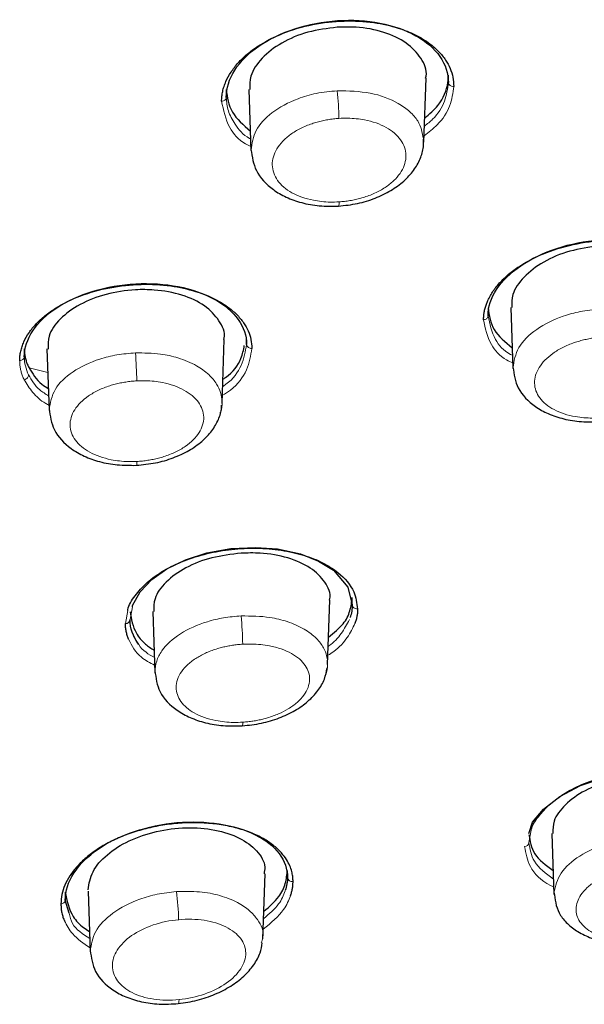
# Model space of a CAD drawing. Units: millimetres. Extents: x 35 to 806, y 37 to 1456.
# Drawn here: x 233 to 244, y 1209 to 1229 of the extents above; entities that cross this region are included whole.
import ezdxf

# ---------------------------------------------------------------- set-up
doc = ezdxf.new("R2010")
doc.units = ezdxf.units.MM

msp = doc.modelspace()

# ---------------------------------------------------------------- linework, layer by layer
at = {"color": 7, "linetype": 'Continuous', "lineweight": 25}
for p, q in [((241.503, 1227.244), (241.503, 1227.391)), ((241.006, 1226.038), (241.051, 1227.334)), ((237.003, 1227.103), (237.003, 1226.943)), ((237.463, 1227.106), (237.505, 1225.867)), ((242.305, 1222.681), (242.305, 1222.52)), ((242.767, 1222.692), (242.809, 1221.455)), ((236.918, 1220.747), (236.962, 1222.038)), ((237.415, 1221.941), (237.415, 1222.089)), ((232.915, 1221.85), (232.915, 1221.691)), ((233.374, 1221.849), (233.417, 1220.605)), ((239.555, 1216.668), (239.555, 1216.816)), ((239.057, 1215.463), (239.101, 1216.761)), ((235.517, 1216.534), (235.559, 1215.292)), ((243.599, 1212.041), (243.641, 1210.801)), ((237.748, 1209.904), (237.793, 1211.221)), ((238.244, 1211.147), (238.244, 1211.292)), ((233.744, 1210.853), (233.744, 1210.69)), ((234.207, 1210.873), (234.249, 1209.643)), ((233.826, 1210.428), (233.744, 1210.689))]:
    msp.add_line(p, q, dxfattribs=at)
at = {"color": 8, "linetype": 'Continuous', "lineweight": 18}
for p, q in [((233.01, 1221.466), (233.391, 1221.373)), ((235.055, 1216.368), (235.103, 1216.629)), ((234.963, 1216.288), (235.008, 1216.555)), ((243.134, 1211.855), (243.179, 1212.106))]:
    msp.add_line(p, q, dxfattribs=at)
at = {"color": 7, "linetype": 'Continuous', "lineweight": 25, "flags": 128}
for points in [[(235.103, 1216.629), (235.108, 1216.657), (235.26, 1216.931), (235.496, 1217.18), (235.801, 1217.395), (236.176, 1217.577), (236.612, 1217.718), (237.094, 1217.806), (237.601, 1217.832), (238.041, 1217.799), (238.509, 1217.699), (238.875, 1217.555), (239.173, 1217.368), (239.466, 1217.025), (239.555, 1216.668), (239.555, 1216.668)], [(243.131, 1212.035), (243.206, 1212.27), (243.429, 1212.534), (243.761, 1212.79), (244.181, 1213.008), (244.667, 1213.174), (245.19, 1213.278), (245.726, 1213.315), (246.245, 1213.283), (246.722, 1213.183), (247.088, 1213.041), (247.384, 1212.856), (247.674, 1212.504), (247.746, 1212.192), (247.746, 1212.192)]]:
    msp.add_lwpolyline(points, dxfattribs=at)
at = {"color": 8, "linetype": 'Continuous', "lineweight": 18, "flags": 128}
for points in [[(237.34, 1214.292), (237.338, 1214.255), (237.336, 1214.23), (237.333, 1214.218), (237.329, 1214.218)], [(236.048, 1208.674), (236.046, 1208.635), (236.043, 1208.608), (236.037, 1208.594), (236.031, 1208.594)]]:
    msp.add_lwpolyline(points, dxfattribs=at)
at = {"color": 8, "linetype": 'Continuous', "lineweight": 18}
for centre, radius, start, end in [((232.973, 1226.424), 6.313, 0.8502, 5.9353), ((239.151, 1224.799), 0.138, 335.342, 11.838), ((227.68, 1221.122), 7.512, 0.6165, 4.9433), ((237.508, 1221.954), 0.0934, 187.7026, 279.3603), ((235.067, 1219.545), 0.128, 336.1082, 11.9855), ((230.917, 1215.802), 6.42, 0.611, 5.7315), ((234.965, 1216.378), 0.0903, 268.4328, 353.9103), ((243.044, 1211.863), 0.0902, 271.0441, 354.8695), ((238.338, 1211.16), 0.0947, 187.5574, 281.5388), ((231.661, 1210.217), 4.38, 0.9972, 8.4521)]:
    msp.add_arc(centre, radius, start, end, dxfattribs=at)
at = {"color": 7, "linetype": 'Continuous', "lineweight": 25}
for points, knots in [([(236.91, 1226.865), (236.911, 1226.898), (236.913, 1226.965), (236.93, 1227.065), (236.957, 1227.164), (237.007, 1227.296), (237.095, 1227.458), (237.24, 1227.645), (237.422, 1227.82), (237.71, 1228.034), (238.146, 1228.257), (238.75, 1228.435), (239.385, 1228.507), (239.979, 1228.476), (240.463, 1228.367), (240.841, 1228.216), (241.11, 1228.051), (241.311, 1227.876), (241.448, 1227.707), (241.543, 1227.531), (241.601, 1227.352), (241.608, 1227.228), (241.612, 1227.167)], [0, 0, 0, 0, 0.021578, 0.043048, 0.064508, 0.08606, 0.12914, 0.17211, 0.215144, 0.258237, 0.344373, 0.430661, 0.517204, 0.600709, 0.674315, 0.732762, 0.791168, 0.835196, 0.879227, 0.919606, 0.959645, 1, 1, 1, 1]), ([(237.003, 1226.943), (237.003, 1227.127), (237.062, 1227.315), (237.288, 1227.671), (237.456, 1227.838), (237.873, 1228.125), (238.124, 1228.246), (238.668, 1228.422), (238.963, 1228.478), (239.551, 1228.517), (239.845, 1228.5), (240.388, 1228.395), (240.637, 1228.308), (241.052, 1228.076), (241.219, 1227.932), (241.444, 1227.608), (241.503, 1227.428), (241.503, 1227.244)], [0, 0, 0, 0, 0.125, 0.125, 0.25, 0.25, 0.375, 0.375, 0.5, 0.5, 0.625, 0.625, 0.75, 0.75, 0.875, 0.875, 1, 1, 1, 1]), ([(239.253, 1228.364), (239.051, 1228.339), (238.647, 1228.287), (238.108, 1228.058), (237.707, 1227.747), (237.479, 1227.411), (237.482, 1227.195), (237.484, 1227.106)], [0, 0, 0, 0, 0.212864, 0.425749, 0.638073, 0.849652, 1, 1, 1, 1]), ([(241.041, 1227.335), (241.045, 1227.348), (241.082, 1227.487), (240.962, 1227.745), (240.675, 1228.058), (240.208, 1228.279), (239.709, 1228.376), (239.38, 1228.368), (239.253, 1228.364)], [0, 0, 0, 0, 0.021713, 0.231974, 0.44265, 0.654061, 0.866209, 1, 1, 1, 1]), ([(241.023, 1226.524), (241.119, 1226.607), (241.37, 1226.824), (241.489, 1227.137), (241.5, 1227.343), (241.503, 1227.391)], [0, 0, 0, 0, 0.320107, 0.839512, 1, 1, 1, 1]), ([(237.003, 1227.103), (237.025, 1226.945), (237.069, 1226.63), (237.351, 1226.383), (237.492, 1226.26)], [0, 0, 0, 0, 0.501587, 1, 1, 1, 1]), ([(239.277, 1224.742), (239.407, 1224.756), (239.662, 1224.783), (240.023, 1224.896), (240.341, 1225.05), (240.604, 1225.241), (240.805, 1225.459), (240.938, 1225.695), (241.005, 1225.911), (241.001, 1226.046), (241, 1226.099)], [0, 0, 0, 0, 0.145025, 0.285546, 0.421831, 0.553995, 0.681968, 0.805462, 0.923997, 1, 1, 1, 1]), ([(237.505, 1225.887), (237.528, 1225.74), (237.577, 1225.428), (237.877, 1225.112), (238.215, 1224.914), (238.531, 1224.803), (238.891, 1224.736), (239.146, 1224.74), (239.276, 1224.742)], [0, 0, 0, 0, 0.211347, 0.44994, 0.578883, 0.713538, 0.853859, 1, 1, 1, 1]), ([(242.215, 1222.44), (242.215, 1222.466), (242.217, 1222.518), (242.228, 1222.597), (242.245, 1222.676), (242.27, 1222.754), (242.318, 1222.871), (242.405, 1223.026), (242.555, 1223.211), (242.742, 1223.385), (243.038, 1223.597), (243.486, 1223.821), (244.106, 1223.999), (244.75, 1224.071), (245.34, 1224.04), (245.813, 1223.937), (246.177, 1223.795), (246.436, 1223.641), (246.628, 1223.477), (246.759, 1223.317), (246.85, 1223.152), (246.906, 1222.984), (246.913, 1222.867), (246.916, 1222.809)], [0, 0, 0, 0, 0.017544, 0.035004, 0.052433, 0.069884, 0.087412, 0.131092, 0.17468, 0.218288, 0.261934, 0.349345, 0.437128, 0.52527, 0.6088, 0.681009, 0.738331, 0.795656, 0.838813, 0.881955, 0.921437, 0.960581, 1, 1, 1, 1]), ([(242.305, 1222.52), (242.305, 1222.697), (242.364, 1222.88), (242.591, 1223.227), (242.759, 1223.392), (243.178, 1223.677), (243.429, 1223.797), (243.974, 1223.977), (244.269, 1224.035), (244.857, 1224.082), (245.15, 1224.071), (245.692, 1223.979), (245.941, 1223.899), (246.355, 1223.683), (246.522, 1223.547), (246.747, 1223.238), (246.805, 1223.066), (246.805, 1222.888)], [0, 0, 0, 0, 0.125, 0.125, 0.25, 0.25, 0.375, 0.375, 0.5, 0.5, 0.625, 0.625, 0.75, 0.75, 0.875, 0.875, 1, 1, 1, 1]), ([(244.555, 1223.936), (244.354, 1223.908), (243.951, 1223.852), (243.413, 1223.622), (243.012, 1223.315), (242.784, 1222.987), (242.786, 1222.779), (242.788, 1222.692)], [0, 0, 0, 0, 0.212955, 0.42595, 0.637925, 0.848856, 1, 1, 1, 1]), ([(232.821, 1221.612), (232.822, 1221.643), (232.824, 1221.707), (232.841, 1221.803), (232.867, 1221.898), (232.917, 1222.025), (233.003, 1222.18), (233.147, 1222.357), (233.328, 1222.524), (233.612, 1222.727), (234.043, 1222.939), (234.642, 1223.106), (235.274, 1223.174), (235.87, 1223.142), (236.358, 1223.035), (236.74, 1222.886), (237.014, 1222.725), (237.217, 1222.554), (237.356, 1222.388), (237.453, 1222.216), (237.512, 1222.042), (237.519, 1221.922), (237.523, 1221.862)], [0, 0, 0, 0, 0.021502, 0.042894, 0.064274, 0.085742, 0.128591, 0.17132, 0.214063, 0.256852, 0.342307, 0.427901, 0.513802, 0.59731, 0.671495, 0.730403, 0.789302, 0.833701, 0.878107, 0.918866, 0.959274, 1, 1, 1, 1]), ([(232.915, 1221.691), (232.915, 1221.868), (232.974, 1222.049), (233.2, 1222.389), (233.367, 1222.549), (233.786, 1222.822), (234.036, 1222.936), (234.582, 1223.101), (234.876, 1223.153), (235.465, 1223.184), (235.759, 1223.165), (236.302, 1223.059), (236.551, 1222.973), (236.966, 1222.746), (237.132, 1222.605), (237.357, 1222.291), (237.415, 1222.118), (237.415, 1221.941)], [0, 0, 0, 0, 0.125, 0.125, 0.25, 0.25, 0.375, 0.375, 0.5, 0.5, 0.625, 0.625, 0.75, 0.75, 0.875, 0.875, 1, 1, 1, 1]), ([(236.954, 1222.039), (236.957, 1222.05), (236.994, 1222.181), (236.875, 1222.431), (236.59, 1222.737), (236.123, 1222.956), (235.622, 1223.05), (235.092, 1223.056), (234.561, 1222.973), (234.023, 1222.764), (233.621, 1222.467), (233.392, 1222.145), (233.394, 1221.936), (233.395, 1221.848)], [0, 0, 0, 0, 0.009355, 0.11499, 0.221001, 0.327372, 0.433932, 0.501185, 0.607028, 0.712883, 0.81847, 0.923864, 1, 1, 1, 1]), ([(242.305, 1222.681), (242.328, 1222.528), (242.372, 1222.224), (242.654, 1221.99), (242.795, 1221.874)], [0, 0, 0, 0, 0.501379, 1, 1, 1, 1]), ([(232.915, 1221.85), (232.916, 1221.823), (232.917, 1221.771), (232.929, 1221.693), (232.948, 1221.616), (232.974, 1221.54), (232.998, 1221.49), (233.01, 1221.466)], [0, 0, 0, 0, 0.200601, 0.40022, 0.599537, 0.799237, 1, 1, 1, 1]), ([(236.935, 1221.236), (236.953, 1221.248), (237.134, 1221.365), (237.309, 1221.605), (237.353, 1221.83), (237.37, 1221.917)], [0, 0, 0, 0, 0.062523, 0.640134, 1, 1, 1, 1]), ([(233.01, 1221.466), (233.081, 1221.349), (233.177, 1221.194), (233.357, 1221.074), (233.402, 1221.044)], [0, 0, 0, 0, 0.750221, 1, 1, 1, 1]), ([(242.809, 1221.481), (242.832, 1221.335), (242.88, 1221.026), (243.183, 1220.719), (243.523, 1220.53), (243.84, 1220.425), (244.199, 1220.366), (244.454, 1220.373), (244.584, 1220.377)], [0, 0, 0, 0, 0.212557, 0.45166, 0.580518, 0.714847, 0.854615, 1, 1, 1, 1]), ([(233.416, 1220.637), (233.438, 1220.491), (233.484, 1220.181), (233.785, 1219.868), (234.124, 1219.671), (234.44, 1219.559), (234.8, 1219.491), (235.054, 1219.493), (235.184, 1219.493)], [0, 0, 0, 0, 0.213146, 0.452309, 0.581069, 0.715251, 0.854833, 1, 1, 1, 1]), ([(235.184, 1219.493), (235.314, 1219.506), (235.57, 1219.531), (235.933, 1219.637), (236.252, 1219.785), (236.516, 1219.971), (236.72, 1220.185), (236.85, 1220.417), (236.912, 1220.594), (236.911, 1220.692), (236.91, 1220.708)], [0, 0, 0, 0, 0.152326, 0.300155, 0.443775, 0.583298, 0.71863, 0.849428, 0.975136, 1, 1, 1, 1]), ([(235.008, 1216.555), (235.009, 1216.56), (235.025, 1216.66), (235.151, 1216.856), (235.387, 1217.127), (235.73, 1217.369), (236.142, 1217.569), (236.611, 1217.714), (237.113, 1217.802), (237.624, 1217.825), (238.122, 1217.785), (238.574, 1217.683), (238.966, 1217.528), (239.339, 1217.289), (239.613, 1216.97), (239.648, 1216.704), (239.664, 1216.587)], [0, 0, 0, 0, 0.003703, 0.073275, 0.145571, 0.218532, 0.291285, 0.364448, 0.437621, 0.511094, 0.584578, 0.658284, 0.728838, 0.799395, 0.912162, 1, 1, 1, 1]), ([(237.305, 1217.714), (237.104, 1217.69), (236.703, 1217.642), (236.166, 1217.43), (235.765, 1217.14), (235.535, 1216.824), (235.536, 1216.62), (235.536, 1216.534)], [0, 0, 0, 0, 0.211915, 0.423861, 0.635104, 0.84605, 1, 1, 1, 1]), ([(239.094, 1216.762), (239.097, 1216.771), (239.134, 1216.897), (239.016, 1217.135), (238.734, 1217.427), (238.267, 1217.634), (237.765, 1217.726), (237.434, 1217.718), (237.305, 1217.714)], [0, 0, 0, 0, 0.016079, 0.226544, 0.438483, 0.651534, 0.864869, 1, 1, 1, 1]), ([(239.076, 1216.015), (239.185, 1216.102), (239.387, 1216.265), (239.525, 1216.547), (239.545, 1216.725), (239.555, 1216.816)], [0, 0, 0, 0, 0.361939, 0.675983, 1, 1, 1, 1]), ([(239.664, 1216.587), (239.663, 1216.562), (239.662, 1216.513), (239.652, 1216.439), (239.635, 1216.366), (239.619, 1216.317), (239.611, 1216.293)], [0, 0, 0, 0, 0.253442, 0.504131, 0.752751, 1, 1, 1, 1]), ([(235.055, 1216.528), (235.081, 1216.38), (235.121, 1216.147), (235.331, 1215.889), (235.482, 1215.787), (235.544, 1215.745)], [0, 0, 0, 0, 0.5107001, 0.8022725, 1, 1, 1, 1]), ([(235.026, 1215.972), (235.017, 1215.998), (234.997, 1216.049), (234.978, 1216.127), (234.965, 1216.207), (234.964, 1216.261), (234.963, 1216.288)], [0, 0, 0, 0, 0.249727, 0.499046, 0.748841, 1, 1, 1, 1]), ([(237.329, 1214.218), (237.459, 1214.232), (237.715, 1214.26), (238.078, 1214.37), (238.399, 1214.521), (238.666, 1214.709), (238.867, 1214.926), (239.003, 1215.155), (239.034, 1215.314), (239.048, 1215.39)], [0, 0, 0, 0, 0.1557, 0.307247, 0.455123, 0.599479, 0.740166, 0.876788, 1, 1, 1, 1]), ([(235.559, 1215.332), (235.579, 1215.186), (235.623, 1214.877), (235.928, 1214.569), (236.269, 1214.378), (236.585, 1214.273), (236.945, 1214.211), (237.199, 1214.216), (237.329, 1214.218)], [0, 0, 0, 0, 0.214415, 0.45405, 0.582719, 0.71658, 0.855619, 1, 1, 1, 1]), ([(243.179, 1212.106), (243.18, 1212.109), (243.195, 1212.199), (243.359, 1212.455), (243.7, 1212.777), (244.199, 1213.037), (244.657, 1213.199), (245.169, 1213.306), (245.684, 1213.344), (246.194, 1213.318), (246.639, 1213.23), (247.017, 1213.086), (247.34, 1212.886), (247.585, 1212.615), (247.618, 1212.385), (247.634, 1212.275)], [0, 0, 0, 0, 0.002666, 0.070983, 0.203953, 0.276936, 0.352576, 0.430943, 0.512103, 0.584233, 0.668547, 0.738524, 0.808533, 0.908043, 1, 1, 1, 1]), ([(245.384, 1213.221), (245.184, 1213.193), (244.784, 1213.136), (244.249, 1212.917), (243.849, 1212.628), (243.618, 1212.319), (243.618, 1212.124), (243.618, 1212.04)], [0, 0, 0, 0, 0.211819, 0.423697, 0.634201, 0.844002, 1, 1, 1, 1]), ([(238.357, 1211.067), (238.356, 1211.094), (238.354, 1211.153), (238.338, 1211.249), (238.304, 1211.36), (238.245, 1211.483), (238.153, 1211.616), (238.02, 1211.754), (237.838, 1211.891), (237.601, 1212.019), (237.314, 1212.127), (236.99, 1212.204), (236.647, 1212.249), (236.294, 1212.261), (235.938, 1212.24), (235.588, 1212.188), (235.251, 1212.107), (234.934, 1211.999), (234.644, 1211.869), (234.385, 1211.718), (234.162, 1211.551), (233.977, 1211.372), (233.832, 1211.185), (233.731, 1210.993), (233.668, 1210.8), (233.66, 1210.674), (233.656, 1210.611)], [0, 0, 0, 0, 0.018463, 0.041037, 0.067722, 0.098519, 0.133426, 0.172446, 0.215579, 0.262827, 0.314189, 0.364266, 0.413732, 0.462585, 0.51082, 0.558427, 0.605406, 0.651756, 0.697477, 0.74257, 0.787036, 0.830877, 0.87409, 0.91668, 0.958664, 1, 1, 1, 1]), ([(233.744, 1210.689), (233.744, 1210.87), (233.803, 1211.056), (234.031, 1211.41), (234.199, 1211.577), (234.619, 1211.866), (234.87, 1211.989), (235.417, 1212.171), (235.712, 1212.232), (236.3, 1212.283), (236.593, 1212.274), (237.134, 1212.19), (237.381, 1212.116), (237.795, 1211.911), (237.961, 1211.782), (238.185, 1211.486), (238.244, 1211.32), (238.244, 1211.147)], [0, 0, 0, 0, 0.125, 0.125, 0.25, 0.25, 0.375, 0.375, 0.5, 0.5, 0.625, 0.625, 0.75, 0.75, 0.875, 0.875, 1, 1, 1, 1]), ([(234.207, 1210.897), (234.226, 1211.021), (234.266, 1211.268), (234.572, 1211.62), (235.022, 1211.905), (235.585, 1212.097), (236.196, 1212.173), (236.786, 1212.127), (237.293, 1211.963), (237.641, 1211.697), (237.806, 1211.435), (237.777, 1211.267), (237.769, 1211.223)], [0, 0, 0, 0, 0.10553, 0.211063, 0.316598, 0.422505, 0.529067, 0.636408, 0.744407, 0.852646, 0.960488, 1, 1, 1, 1]), ([(243.134, 1212.019), (243.154, 1211.883), (243.194, 1211.602), (243.478, 1211.395), (243.624, 1211.288)], [0, 0, 0, 0, 0.484472, 1, 1, 1, 1]), ([(237.767, 1210.463), (237.878, 1210.56), (238.082, 1210.736), (238.215, 1211.026), (238.234, 1211.203), (238.244, 1211.292)], [0, 0, 0, 0, 0.37691, 0.685758, 1, 1, 1, 1]), ([(238.307, 1210.779), (238.315, 1210.803), (238.33, 1210.851), (238.345, 1210.923), (238.355, 1210.995), (238.356, 1211.043), (238.357, 1211.067)], [0, 0, 0, 0, 0.247444, 0.496655, 0.747541, 1, 1, 1, 1]), ([(233.744, 1210.853), (233.777, 1210.681), (233.827, 1210.42), (234.056, 1210.165), (234.194, 1210.081), (234.235, 1210.055)], [0, 0, 0, 0, 0.573179, 0.87293, 1, 1, 1, 1]), ([(243.641, 1210.851), (243.66, 1210.705), (243.689, 1210.48), (243.884, 1210.23), (244.091, 1210.061), (244.357, 1209.926), (244.674, 1209.833), (245.033, 1209.783), (245.287, 1209.795), (245.417, 1209.801)], [0, 0, 0, 0, 0.216003, 0.33399, 0.457402, 0.585813, 0.719009, 0.857005, 1, 1, 1, 1]), ([(233.656, 1210.611), (233.657, 1210.58), (233.659, 1210.518), (233.674, 1210.43), (233.696, 1210.346), (233.717, 1210.293), (233.728, 1210.267)], [0, 0, 0, 0, 0.264815, 0.519871, 0.764979, 1, 1, 1, 1]), ([(236.032, 1208.593), (236.161, 1208.612), (236.417, 1208.65), (236.779, 1208.775), (237.1, 1208.94), (237.367, 1209.143), (237.568, 1209.372), (237.696, 1209.602), (237.722, 1209.755), (237.734, 1209.822)], [0, 0, 0, 0, 0.157321, 0.310787, 0.460851, 0.607746, 0.751423, 0.891508, 1, 1, 1, 1]), ([(234.248, 1209.669), (234.271, 1209.522), (234.32, 1209.21), (234.628, 1208.904), (234.97, 1208.72), (235.288, 1208.623), (235.648, 1208.572), (235.902, 1208.586), (236.031, 1208.594)], [0, 0, 0, 0, 0.2128219, 0.4521528, 0.5810592, 0.7153422, 0.8549389, 1, 1, 1, 1])]:
    msp.add_open_spline(points, degree=3, knots=knots, dxfattribs=at)
at = {"color": 8, "linetype": 'Continuous', "lineweight": 18}
for points, knots in [([(241.612, 1227.167), (241.594, 1227.034), (241.559, 1226.767), (241.338, 1226.418), (241.104, 1226.238), (241.011, 1226.165)], [0, 0, 0, 0, 0.3747547, 0.749691, 1, 1, 1, 1]), ([(241.503, 1227.244), (241.486, 1227.118), (241.452, 1226.865), (241.265, 1226.559), (241.075, 1226.407), (241.017, 1226.361)], [0, 0, 0, 0, 0.407322, 0.818939, 1, 1, 1, 1]), ([(241.612, 1227.167), (241.581, 1227.164), (241.553, 1227.174), (241.518, 1227.199), (241.503, 1227.22), (241.503, 1227.244)], [0, 0, 0, 0, 0.5, 0.5, 1, 1, 1, 1]), ([(239.253, 1227.077), (239.109, 1227.064), (238.834, 1227.038), (238.363, 1226.899), (237.911, 1226.653), (237.565, 1226.28), (237.526, 1226.012), (237.506, 1225.878)], [0, 0, 0, 0, 0.156528, 0.299415, 0.543182, 0.770833, 1, 1, 1, 1]), ([(240.997, 1226.108), (240.973, 1226.231), (240.936, 1226.427), (240.725, 1226.66), (240.431, 1226.872), (239.937, 1227.064), (239.481, 1227.073), (239.253, 1227.077)], [0, 0, 0, 0, 0.2211982, 0.3517558, 0.4891003, 0.7445834, 1, 1, 1, 1]), ([(237.003, 1226.943), (237.003, 1226.921), (236.99, 1226.902), (236.96, 1226.876), (236.938, 1226.867), (236.91, 1226.865)], [0, 0, 0, 0, 0.5, 0.5, 1, 1, 1, 1]), ([(237.502, 1225.949), (237.466, 1225.966), (237.266, 1226.06), (237.01, 1226.372), (236.947, 1226.685), (236.91, 1226.865)], [0, 0, 0, 0, 0.0848193, 0.4714391, 1, 1, 1, 1]), ([(237.497, 1226.103), (237.49, 1226.106), (237.34, 1226.18), (237.191, 1226.382), (237.027, 1226.662), (237.011, 1226.851), (237.003, 1226.943)], [0, 0, 0, 0, 0.017908, 0.399175, 0.705869, 1, 1, 1, 1]), ([(239.286, 1226.518), (239.248, 1226.515), (239.174, 1226.509), (239.062, 1226.493), (238.953, 1226.472), (238.846, 1226.444), (238.693, 1226.397), (238.504, 1226.319), (238.303, 1226.197), (238.139, 1226.056), (237.982, 1225.851), (237.901, 1225.572), (237.994, 1225.306), (238.161, 1225.125), (238.329, 1225.009), (238.532, 1224.918), (238.74, 1224.862), (238.935, 1224.832), (239.109, 1224.821), (239.227, 1224.825), (239.286, 1224.828)], [0, 0, 0, 0, 0.026638, 0.053032, 0.079364, 0.105818, 0.132576, 0.195443, 0.258413, 0.319973, 0.381614, 0.504195, 0.626901, 0.688632, 0.750454, 0.812318, 0.87431, 0.916279, 0.957933, 1, 1, 1, 1]), ([(239.286, 1224.828), (239.324, 1224.831), (239.398, 1224.836), (239.51, 1224.852), (239.619, 1224.874), (239.727, 1224.9), (239.88, 1224.947), (240.07, 1225.026), (240.272, 1225.148), (240.437, 1225.288), (240.596, 1225.494), (240.677, 1225.774), (240.583, 1226.041), (240.416, 1226.223), (240.247, 1226.339), (240.042, 1226.43), (239.834, 1226.486), (239.638, 1226.514), (239.464, 1226.526), (239.345, 1226.521), (239.286, 1226.518)], [0, 0, 0, 0, 0.026593, 0.052942, 0.079228, 0.105637, 0.132349, 0.195221, 0.258197, 0.319798, 0.381479, 0.504142, 0.626919, 0.688674, 0.750522, 0.812395, 0.87439, 0.916336, 0.957963, 1, 1, 1, 1]), ([(244.555, 1222.655), (244.427, 1222.642), (244.178, 1222.617), (243.729, 1222.494), (243.261, 1222.261), (242.877, 1221.883), (242.832, 1221.604), (242.81, 1221.464)], [0, 0, 0, 0, 0.139663, 0.271825, 0.512669, 0.755172, 1, 1, 1, 1]), ([(242.305, 1222.52), (242.305, 1222.497), (242.293, 1222.477), (242.262, 1222.452), (242.241, 1222.442), (242.215, 1222.44)], [0, 0, 0, 0, 0.5, 0.5, 1, 1, 1, 1]), ([(242.806, 1221.568), (242.763, 1221.587), (242.561, 1221.678), (242.31, 1221.974), (242.249, 1222.27), (242.215, 1222.44)], [0, 0, 0, 0, 0.1023454, 0.4821618, 1, 1, 1, 1]), ([(242.8, 1221.721), (242.787, 1221.727), (242.621, 1221.804), (242.4, 1222.074), (242.34, 1222.358), (242.305, 1222.52)], [0, 0, 0, 0, 0.035003, 0.449864, 1, 1, 1, 1]), ([(244.596, 1222.089), (244.558, 1222.086), (244.484, 1222.079), (244.373, 1222.061), (244.263, 1222.039), (244.156, 1222.011), (244.004, 1221.963), (243.815, 1221.884), (243.614, 1221.763), (243.451, 1221.625), (243.294, 1221.424), (243.213, 1221.154), (243.305, 1220.898), (243.471, 1220.726), (243.639, 1220.617), (243.842, 1220.531), (244.05, 1220.48), (244.244, 1220.455), (244.418, 1220.447), (244.536, 1220.453), (244.596, 1220.457)], [0, 0, 0, 0, 0.026643, 0.053034, 0.079356, 0.105794, 0.132528, 0.195276, 0.258106, 0.319497, 0.380976, 0.503327, 0.626035, 0.687875, 0.749827, 0.811873, 0.874037, 0.916113, 0.957858, 1, 1, 1, 1]), ([(235.165, 1221.77), (235.039, 1221.76), (234.792, 1221.74), (234.343, 1221.627), (233.875, 1221.405), (233.488, 1221.036), (233.441, 1220.758), (233.417, 1220.616)], [0, 0, 0, 0, 0.1376872, 0.2690021, 0.5115343, 0.7507216, 1, 1, 1, 1]), ([(236.88, 1220.553), (236.883, 1220.557), (236.919, 1220.632), (236.93, 1220.836), (236.857, 1221.1), (236.653, 1221.341), (236.396, 1221.528), (236.059, 1221.669), (235.637, 1221.766), (235.337, 1221.768), (235.165, 1221.77)], [0, 0, 0, 0, 0.0076444, 0.1216318, 0.3149087, 0.4307148, 0.5590285, 0.7103858, 0.8344317, 1, 1, 1, 1]), ([(237.523, 1221.862), (237.499, 1221.715), (237.451, 1221.423), (237.211, 1221.088), (236.98, 1220.943), (236.924, 1220.907)], [0, 0, 0, 0, 0.431343, 0.86132, 1, 1, 1, 1]), ([(237.415, 1221.941), (237.391, 1221.8), (237.342, 1221.521), (237.137, 1221.223), (236.953, 1221.103), (236.93, 1221.088)], [0, 0, 0, 0, 0.475681, 0.934332, 1, 1, 1, 1]), ([(232.821, 1221.612), (232.849, 1221.613), (232.871, 1221.623), (232.902, 1221.648), (232.915, 1221.669), (232.915, 1221.691)], [0, 0, 0, 0, 0.5, 0.5, 1, 1, 1, 1]), ([(232.912, 1221.227), (232.9, 1221.252), (232.878, 1221.301), (232.853, 1221.377), (232.834, 1221.455), (232.823, 1221.533), (232.822, 1221.585), (232.821, 1221.612)], [0, 0, 0, 0, 0.200694, 0.400417, 0.599792, 0.799445, 1, 1, 1, 1]), ([(232.912, 1221.227), (232.939, 1221.233), (232.962, 1221.248), (232.991, 1221.279), (233.002, 1221.302), (233.002, 1221.324)], [0, 0, 0, 0, 0.5, 0.5, 1, 1, 1, 1]), ([(233.413, 1220.71), (233.392, 1220.721), (233.256, 1220.794), (233.073, 1220.966), (232.965, 1221.14), (232.912, 1221.227)], [0, 0, 0, 0, 0.087413, 0.543731, 1, 1, 1, 1]), ([(233.407, 1220.899), (233.344, 1220.938), (233.152, 1221.056), (233.062, 1221.217), (233.002, 1221.324)], [0, 0, 0, 0, 0.330181, 1, 1, 1, 1]), ([(235.192, 1221.203), (235.155, 1221.201), (235.08, 1221.196), (234.969, 1221.181), (234.86, 1221.161), (234.753, 1221.136), (234.6, 1221.092), (234.411, 1221.018), (234.21, 1220.902), (234.046, 1220.768), (233.888, 1220.572), (233.807, 1220.303), (233.9, 1220.045), (234.066, 1219.868), (234.235, 1219.755), (234.438, 1219.665), (234.646, 1219.609), (234.841, 1219.579), (235.015, 1219.567), (235.133, 1219.57), (235.193, 1219.572)], [0, 0, 0, 0, 0.026576, 0.052906, 0.079173, 0.10556, 0.13225, 0.194971, 0.257814, 0.319303, 0.380902, 0.503584, 0.62655, 0.688428, 0.750381, 0.812336, 0.874385, 0.916343, 0.957972, 1, 1, 1, 1]), ([(235.193, 1219.572), (235.23, 1219.574), (235.305, 1219.579), (235.416, 1219.594), (235.526, 1219.613), (235.633, 1219.638), (235.786, 1219.682), (235.976, 1219.756), (236.178, 1219.872), (236.343, 1220.006), (236.501, 1220.203), (236.583, 1220.472), (236.489, 1220.731), (236.322, 1220.908), (236.153, 1221.021), (235.948, 1221.112), (235.74, 1221.167), (235.545, 1221.197), (235.37, 1221.209), (235.252, 1221.205), (235.192, 1221.203)], [0, 0, 0, 0, 0.026548, 0.052849, 0.079086, 0.105444, 0.132105, 0.194848, 0.257714, 0.319248, 0.380895, 0.503656, 0.626675, 0.688561, 0.750525, 0.812467, 0.8745, 0.916422, 0.958013, 1, 1, 1, 1]), ([(239.555, 1216.668), (239.555, 1216.643), (239.57, 1216.621), (239.605, 1216.595), (239.633, 1216.585), (239.664, 1216.587)], [0, 0, 0, 0, 0.5, 0.5, 1, 1, 1, 1]), ([(237.305, 1216.443), (237.186, 1216.434), (236.952, 1216.414), (236.518, 1216.309), (236.043, 1216.098), (235.724, 1215.799), (235.58, 1215.529), (235.566, 1215.387), (235.559, 1215.316)], [0, 0, 0, 0, 0.130613, 0.257195, 0.497337, 0.741685, 0.870187, 1, 1, 1, 1]), ([(239.011, 1215.244), (239.012, 1215.245), (239.051, 1215.316), (239.07, 1215.507), (239.016, 1215.762), (238.832, 1216.001), (238.588, 1216.188), (238.263, 1216.331), (237.832, 1216.439), (237.504, 1216.442), (237.305, 1216.443)], [0, 0, 0, 0, 0.000536, 0.116418, 0.298066, 0.414023, 0.546472, 0.688344, 0.811337, 1, 1, 1, 1]), ([(239.611, 1216.293), (239.564, 1216.198), (239.468, 1216), (239.27, 1215.779), (239.103, 1215.672), (239.063, 1215.646)], [0, 0, 0, 0, 0.415243, 0.859673, 1, 1, 1, 1]), ([(239.497, 1216.369), (239.447, 1216.275), (239.35, 1216.09), (239.187, 1215.907), (239.073, 1215.831), (239.07, 1215.828)], [0, 0, 0, 0, 0.501479, 0.984616, 1, 1, 1, 1]), ([(235.548, 1215.601), (235.489, 1215.635), (235.283, 1215.751), (235.193, 1215.918), (235.129, 1216.037)], [0, 0, 0, 0, 0.290197, 1, 1, 1, 1]), ([(235.554, 1215.445), (235.458, 1215.496), (235.196, 1215.634), (235.092, 1215.841), (235.026, 1215.972)], [0, 0, 0, 0, 0.366407, 1, 1, 1, 1]), ([(237.337, 1215.871), (237.302, 1215.868), (237.232, 1215.863), (237.129, 1215.849), (237.028, 1215.832), (236.928, 1215.809), (236.784, 1215.77), (236.603, 1215.704), (236.398, 1215.597), (236.222, 1215.467), (236.046, 1215.268), (235.955, 1215.001), (236.041, 1214.751), (236.195, 1214.583), (236.355, 1214.473), (236.555, 1214.383), (236.768, 1214.326), (236.969, 1214.296), (237.153, 1214.284), (237.277, 1214.29), (237.34, 1214.292)], [0, 0, 0, 0, 0.024836, 0.049362, 0.073717, 0.09804, 0.122471, 0.182089, 0.241411, 0.306702, 0.371513, 0.498889, 0.618955, 0.67909, 0.739164, 0.803191, 0.867202, 0.911653, 0.955612, 1, 1, 1, 1]), ([(237.34, 1214.292), (237.374, 1214.295), (237.443, 1214.3), (237.545, 1214.314), (237.645, 1214.331), (237.744, 1214.353), (237.886, 1214.392), (238.066, 1214.457), (238.271, 1214.563), (238.448, 1214.691), (238.628, 1214.886), (238.727, 1215.151), (238.648, 1215.403), (238.492, 1215.576), (238.327, 1215.689), (238.122, 1215.78), (237.906, 1215.837), (237.704, 1215.866), (237.522, 1215.878), (237.399, 1215.873), (237.337, 1215.871)], [0, 0, 0, 0, 0.024441, 0.048595, 0.072611, 0.096642, 0.12084, 0.179398, 0.238032, 0.302149, 0.366466, 0.492604, 0.614399, 0.676721, 0.739209, 0.804019, 0.868817, 0.912727, 0.956199, 1, 1, 1, 1]), ([(243.63, 1211.115), (243.478, 1211.228), (243.195, 1211.44), (243.153, 1211.723), (243.134, 1211.855)], [0, 0, 0, 0, 0.536828, 1, 1, 1, 1]), ([(245.384, 1211.952), (245.153, 1211.921), (244.702, 1211.861), (244.135, 1211.594), (243.73, 1211.24), (243.671, 1210.972), (243.641, 1210.836)], [0, 0, 0, 0, 0.255684, 0.497906, 0.744558, 1, 1, 1, 1]), ([(243.636, 1210.957), (243.613, 1210.967), (243.389, 1211.07), (243.124, 1211.341), (243.071, 1211.636), (243.046, 1211.773)], [0, 0, 0, 0, 0.055827, 0.562754, 1, 1, 1, 1]), ([(245.428, 1211.373), (245.393, 1211.37), (245.322, 1211.363), (245.217, 1211.347), (245.115, 1211.326), (245.014, 1211.302), (244.868, 1211.259), (244.684, 1211.188), (244.479, 1211.076), (244.305, 1210.944), (244.142, 1210.755), (244.057, 1210.511), (244.127, 1210.284), (244.269, 1210.127), (244.428, 1210.02), (244.631, 1209.935), (244.849, 1209.884), (245.056, 1209.86), (245.242, 1209.853), (245.368, 1209.862), (245.432, 1209.866)], [0, 0, 0, 0, 0.025266, 0.05019, 0.074921, 0.099612, 0.124416, 0.18521, 0.245676, 0.310636, 0.375165, 0.492764, 0.606396, 0.668318, 0.73035, 0.797459, 0.864539, 0.909897, 0.954731, 1, 1, 1, 1]), ([(235.994, 1210.861), (235.863, 1210.847), (235.609, 1210.818), (235.15, 1210.687), (234.682, 1210.443), (234.312, 1210.061), (234.27, 1209.788), (234.249, 1209.652)], [0, 0, 0, 0, 0.142347, 0.277594, 0.525742, 0.763738, 1, 1, 1, 1]), ([(237.713, 1209.823), (237.727, 1209.862), (237.787, 1210.025), (237.678, 1210.254), (237.482, 1210.484), (237.229, 1210.656), (236.886, 1210.79), (236.46, 1210.871), (236.152, 1210.865), (235.994, 1210.861)], [0, 0, 0, 0, 0.065329, 0.274335, 0.396333, 0.529703, 0.683672, 0.837572, 1, 1, 1, 1]), ([(238.198, 1210.877), (238.162, 1210.787), (238.084, 1210.589), (237.876, 1210.412), (237.762, 1210.316)], [0, 0, 0, 0, 0.454039, 1, 1, 1, 1]), ([(233.656, 1210.611), (233.682, 1210.613), (233.702, 1210.623), (233.732, 1210.648), (233.744, 1210.668), (233.744, 1210.689)], [0, 0, 0, 0, 0.5, 0.5, 1, 1, 1, 1]), ([(237.754, 1210.1), (237.911, 1210.23), (238.168, 1210.444), (238.268, 1210.684), (238.307, 1210.779)], [0, 0, 0, 0, 0.6074781, 1, 1, 1, 1]), ([(234.24, 1209.909), (234.1, 1210.002), (233.881, 1210.147), (233.84, 1210.354), (233.826, 1210.428)], [0, 0, 0, 0, 0.641346, 1, 1, 1, 1]), ([(233.728, 1210.267), (233.776, 1210.176), (233.885, 1209.968), (234.116, 1209.813), (234.246, 1209.726)], [0, 0, 0, 0, 0.43717, 1, 1, 1, 1]), ([(236.041, 1210.293), (235.865, 1210.277), (235.688, 1210.241), (235.363, 1210.13), (235.213, 1210.056), (234.964, 1209.883), (234.865, 1209.783), (234.731, 1209.573), (234.697, 1209.462), (234.699, 1209.248), (234.735, 1209.144), (234.872, 1208.96), (234.973, 1208.879), (235.223, 1208.753), (235.372, 1208.708), (235.697, 1208.66), (235.872, 1208.656), (236.048, 1208.674)], [0, 0, 0, 0, 0.125, 0.125, 0.25, 0.25, 0.375, 0.375, 0.5, 0.5, 0.625, 0.625, 0.75, 0.75, 0.875, 0.875, 1, 1, 1, 1]), ([(236.048, 1208.674), (236.224, 1208.692), (236.401, 1208.731), (236.729, 1208.845), (236.879, 1208.92), (237.13, 1209.095), (237.231, 1209.195), (237.366, 1209.404), (237.4, 1209.513), (237.398, 1209.724), (237.361, 1209.825), (237.224, 1210.006), (237.122, 1210.085), (236.871, 1210.209), (236.721, 1210.255), (236.394, 1210.305), (236.217, 1210.31), (236.041, 1210.293)], [0, 0, 0, 0, 0.125, 0.125, 0.25, 0.25, 0.375, 0.375, 0.5, 0.5, 0.625, 0.625, 0.75, 0.75, 0.875, 0.875, 1, 1, 1, 1])]:
    msp.add_open_spline(points, degree=3, knots=knots, dxfattribs=at)
msp.add_open_spline([(233.002, 1221.324), (232.944, 1221.442), (232.915, 1221.566), (232.915, 1221.691)], degree=3, dxfattribs=at)
at = {"color": 7, "linetype": 'Continuous', "lineweight": 25}
for points in [[(239.555, 1216.668), (239.555, 1216.583), (239.541, 1216.497), (239.512, 1216.411)], [(235.226, 1215.874), (235.114, 1216.026), (235.055, 1216.196), (235.055, 1216.368)], [(238.244, 1211.147), (238.244, 1211.061), (238.229, 1210.973), (238.2, 1210.885)]]:
    msp.add_open_spline(points, degree=3, dxfattribs=at)

doc.saveas('drawing.dxf')
